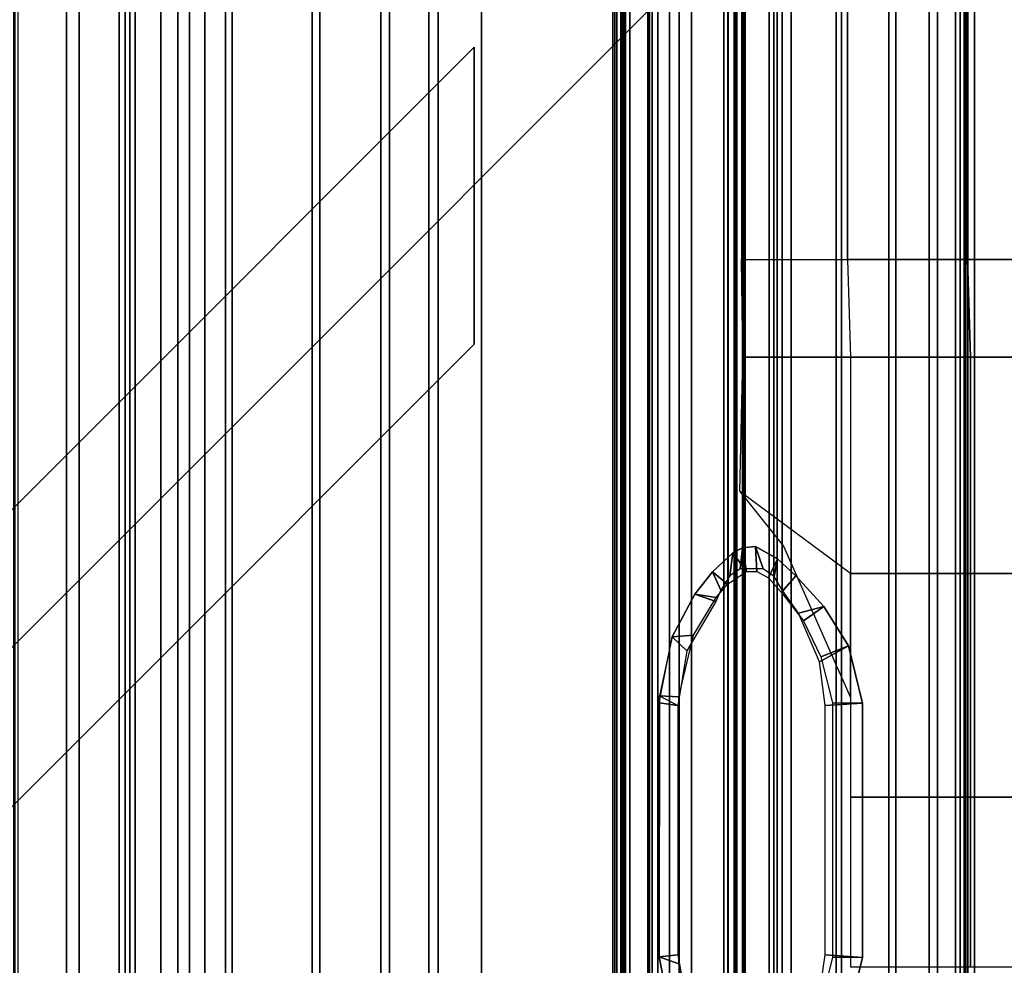
# Model space of a CAD drawing. Units: inches. Extents: x -187 to -42, y -154 to -96.
# Drawn here: x -66 to -61, y -151 to -146 of the extents above; entities that cross this region are included whole.
import ezdxf

# ---------------------------------------------------------------- set-up
doc = ezdxf.new("R2010")
doc.units = ezdxf.units.IN
doc.header["$MEASUREMENT"] = 0
for name, color, linetype in [('SEAT-BACKFABRIC', 5, 'Continuous'), ('SEAT-BACKFRAME', 5, 'Continuous'), ('SEAT-LEG', 5, 'Continuous'), ('SEAT-SEATFABRIC', 5, 'Continuous')]:
    doc.layers.add(name, color=color, linetype=linetype)

# ---------------------------------------------------------------- blocks, each defined once
blk = doc.blocks.new('dbvs1n_rn_0t')
at = {"layer": 'SEAT-BACKFABRIC'}
for points in [[(4.574, -4.9194, 27.9395), (4.8611, -5.4404, 27.8096), (4.8611, -27.217, 27.8096), (4.574, -27.217, 27.9395)], [(4.9215, -5.5104, 27.8193), (4.6083, -4.9554, 27.9704), (4.6083, -27.217, 27.9704), (4.9214, -27.217, 27.8193)], [(4.8611, -5.4404, 27.8096), (5.1107, -5.8964, 27.6172), (5.1107, -27.217, 27.6172), (4.8611, -27.217, 27.8096)], [(5.1879, -5.9814, 27.596), (4.9215, -5.5104, 27.8193), (4.9214, -27.217, 27.8193), (5.1879, -27.217, 27.596)], [(5.1107, -5.8964, 27.6172), (5.3095, -6.2554, 27.3726), (5.3094, -27.217, 27.3726), (5.1107, -27.217, 27.6172)], [(5.3914, -6.3424, 27.3141), (5.1879, -5.9814, 27.596), (5.1879, -27.217, 27.596), (5.3914, -27.217, 27.3141)], [(5.3095, -6.2554, 27.3726), (5.4467, -6.5104, 27.0889), (5.4467, -27.217, 27.0889), (5.3094, -27.217, 27.3726)], [(5.5194, -6.5704, 26.9909), (5.3914, -6.3424, 27.3141), (5.3914, -27.217, 27.3141), (5.5194, -27.217, 26.9909)], [(5.4467, -27.217, 27.0889), (5.4467, -6.5104, 27.0889), (8.0476, -9.0274, 17.0465), (8.0475, -27.217, 17.0465)], [(8.0858, -9.0274, 17.0632), (5.5194, -6.5704, 26.9909), (5.5194, -27.217, 26.9909), (8.0858, -27.217, 17.0632)], [(7.4624, -8.4474, 15.8276), (7.4806, -8.4474, 15.7708), (7.4806, -27.217, 15.7708), (7.4623, -27.217, 15.8276)], [(7.4725, -8.4474, 15.8864), (7.4624, -8.4474, 15.8276), (7.4623, -27.217, 15.8276), (7.4725, -27.217, 15.8864)], [(7.4725, -27.217, 15.8864), (8.0123, -27.217, 16.8089), (8.0124, -9.0274, 16.8089), (7.4725, -8.4474, 15.8864)], [(7.4806, -8.4474, 15.7708), (7.5231, -8.4474, 15.7289), (7.523, -27.217, 15.7289), (7.4806, -27.217, 15.7708)], [(7.5078, -8.4474, 15.8692), (7.5077, -27.217, 15.8692), (7.501, -27.217, 15.8294), (7.5011, -8.4474, 15.8294)], [(7.5011, -8.4474, 15.8294), (7.501, -27.217, 15.8294), (7.5139, -27.217, 15.791), (7.514, -8.4474, 15.791)], [(8.0484, -27.217, 16.7903), (7.5077, -27.217, 15.8692), (7.5078, -8.4474, 15.8692), (8.0485, -9.0274, 16.7903)], [(7.514, -8.4474, 15.791), (7.5139, -27.217, 15.791), (7.5433, -27.217, 15.7633), (7.5434, -8.4474, 15.7633)], [(7.5434, -8.4474, 15.7633), (7.5433, -27.217, 15.7633), (7.523, -27.217, 15.7289), (7.5231, -8.4474, 15.7289)], [(8.0402, -27.217, 16.8851), (8.0402, -9.0274, 16.8851), (8.0124, -9.0274, 16.8089), (8.0123, -27.217, 16.8089)], [(8.0521, -27.217, 16.9654), (8.0521, -9.0274, 16.9654), (8.0402, -9.0274, 16.8851), (8.0402, -27.217, 16.8851)], [(8.0475, -27.217, 17.0465), (8.0476, -9.0274, 17.0465), (8.0521, -9.0274, 16.9654), (8.0521, -27.217, 16.9654)], [(8.0485, -9.0274, 16.7903), (8.0801, -9.0274, 16.878), (8.0801, -27.217, 16.878), (8.0484, -27.217, 16.7903)], [(8.0801, -9.0274, 16.878), (8.0927, -9.0274, 16.9703), (8.0927, -27.217, 16.9703), (8.0801, -27.217, 16.878)], [(8.0927, -9.0274, 16.9703), (8.0858, -9.0274, 17.0632), (8.0858, -27.217, 17.0632), (8.0927, -27.217, 16.9703)], [(5.1404, -15.6843, 28.8123), (5.1404, -28.9911, 28.8123), (4.6167, -28.9911, 28.9784), (4.6167, -15.6843, 28.9784)], [(5.1625, -28.9911, 28.848), (5.1625, -15.6843, 28.848), (4.6284, -15.6843, 29.0207), (4.6284, -28.9911, 29.0207)], [(5.6183, -15.6843, 28.5414), (5.6183, -28.9911, 28.5414), (5.1404, -28.9911, 28.8123), (5.1404, -15.6843, 28.8123)], [(5.6493, -28.9911, 28.5683), (5.6493, -15.6843, 28.5683), (5.1625, -15.6843, 28.848), (5.1625, -28.9911, 28.848)], [(6.0299, -15.6843, 28.1774), (6.0299, -28.9911, 28.1774), (5.6183, -28.9911, 28.5414), (5.6183, -15.6843, 28.5414)], [(6.0676, -28.9911, 28.194), (6.0676, -15.6843, 28.194), (5.6493, -15.6843, 28.5683), (5.6493, -28.9911, 28.5683)], [(6.3571, -15.6843, 27.7361), (6.3571, -28.9911, 27.7361), (6.0299, -28.9911, 28.1774), (6.0299, -15.6843, 28.1774)], [(6.3993, -28.9911, 27.7411), (6.3993, -15.6843, 27.7411), (6.0676, -15.6843, 28.194), (6.0676, -28.9911, 28.194)], [(6.5859, -15.6843, 27.2366), (6.5859, -28.9911, 27.2366), (6.3571, -28.9911, 27.7361), (6.3571, -15.6843, 27.7361)], [(6.63, -28.9911, 27.2293), (6.63, -15.6843, 27.2293), (6.3993, -15.6843, 27.7411), (6.3993, -28.9911, 27.7411)], [(6.5859, -15.6843, 27.2366), (9.1165, -15.6843, 17.4727), (9.1165, -28.9911, 17.4727), (6.5859, -28.9911, 27.2366)], [(9.1523, -15.6843, 17.4998), (6.63, -15.6843, 27.2293), (6.63, -28.9911, 27.2293), (9.1523, -28.9911, 17.4998)], [(8.5253, -15.6843, 15.9858), (8.2296, -15.6843, 15.8229), (8.2296, -28.9911, 15.8229), (8.5253, -28.9911, 15.9858)], [(8.2449, -15.6843, 15.7859), (8.2449, -28.9911, 15.7859), (8.2296, -28.9911, 15.8229), (8.2296, -15.6843, 15.8229)], [(8.2449, -28.9911, 15.7859), (8.2449, -15.6843, 15.7859), (8.5512, -15.6843, 15.9552), (8.5512, -28.9911, 15.9552)], [(8.7761, -15.6843, 16.2117), (8.5253, -15.6843, 15.9858), (8.5253, -28.9911, 15.9858), (8.7761, -28.9911, 16.2117)], [(8.5512, -28.9911, 15.9552), (8.5512, -15.6843, 15.9552), (8.8105, -15.6843, 16.1902), (8.8105, -28.9911, 16.1902)], [(8.969, -15.6843, 16.4887), (8.7761, -15.6843, 16.2117), (8.7761, -28.9911, 16.2117), (8.969, -28.9911, 16.4887)], [(8.8105, -28.9911, 16.1902), (8.8105, -15.6843, 16.1902), (9.0089, -15.6843, 16.4785), (9.0089, -28.9911, 16.4785)], [(9.0937, -15.6843, 16.8024), (8.969, -15.6843, 16.4887), (8.969, -28.9911, 16.4887), (9.0937, -28.9911, 16.8024)], [(9.0089, -28.9911, 16.4785), (9.0089, -15.6843, 16.4785), (9.1358, -15.6843, 16.8047), (9.1358, -28.9911, 16.8047)], [(9.1437, -15.6843, 17.1362), (9.0937, -15.6843, 16.8024), (9.0937, -28.9911, 16.8024), (9.1437, -28.9911, 17.1362)], [(9.1165, -15.6843, 17.4727), (9.1437, -15.6843, 17.1362), (9.1437, -28.9911, 17.1362), (9.1165, -28.9911, 17.4727)], [(9.1358, -28.9911, 16.8047), (9.1358, -15.6843, 16.8047), (9.1845, -15.6843, 17.1513), (9.1845, -28.9911, 17.1513)], [(9.1845, -28.9911, 17.1513), (9.1845, -15.6843, 17.1513), (9.1523, -15.6843, 17.4998), (9.1523, -28.9911, 17.4998)]]:
    blk.add_3dface(points, dxfattribs=at)
at = {"layer": 'SEAT-BACKFRAME'}
for points in [[(7.6295, -9.1387, 15.8938), (7.6497, -9.1387, 15.8528), (7.6497, -27.387, 15.8528), (7.6295, -27.387, 15.8938)], [(7.6295, -9.1387, 15.8938), (7.6295, -27.387, 15.8938), (7.6372, -27.3884, 15.9268), (7.6372, -9.14, 15.9268)], [(8.2066, -9.14, 16.913), (7.6372, -9.14, 15.9268), (7.6372, -27.3884, 15.9268), (8.2066, -27.3014, 16.913)], [(7.6759, -9.14, 15.8363), (7.6759, -27.3884, 15.8363), (7.6497, -27.387, 15.8528), (7.6497, -9.1387, 15.8528)], [(7.6759, -9.14, 15.8363), (7.7316, -9.14, 15.9185), (7.7316, -27.3884, 15.9185), (7.6759, -27.3884, 15.8363)], [(7.9904, -9.14, 15.9208), (7.9904, -27.0065, 15.9208), (7.7316, -27.3884, 15.9185), (7.7316, -9.14, 15.9185)], [(7.9904, -27.0052, 15.9692), (7.9904, -9.1387, 15.9692), (7.7783, -9.1387, 15.9766), (7.7783, -27.387, 15.9766)], [(8.3115, -27.3014, 16.8794), (7.7783, -27.387, 15.9766), (7.7783, -9.1387, 15.9766), (8.3115, -9.14, 16.8794)], [(7.9904, -9.14, 15.9208), (8.01, -9.1387, 15.9304), (8.01, -27.0052, 15.9304), (7.9904, -27.0065, 15.9208)], [(7.9904, -27.0052, 15.9692), (8.01, -27.0052, 15.9596), (8.01, -9.1387, 15.9596), (7.9904, -9.1387, 15.9692)], [(8.01, -27.0052, 15.9304), (8.01, -9.1387, 15.9304), (8.01, -9.1387, 15.9596), (8.01, -27.0052, 15.9596)], [(8.2066, -9.14, 16.913), (8.2066, -27.3014, 16.913), (8.2687, -27.3014, 16.9476), (8.2687, -9.14, 16.9476)], [(8.3115, -9.14, 16.9477), (8.2687, -9.14, 16.9476), (8.2687, -27.3014, 16.9476), (8.3115, -27.3014, 16.9477)], [(8.3115, -9.14, 16.9477), (8.3115, -27.3014, 16.9477), (8.3115, -27.3014, 16.8794), (8.3115, -9.14, 16.8794)], [(8.0195, -24.0093, 13.7401), (7.9761, -24.0778, 13.2863), (7.9372, -23.9907, 15.7819), (8.0343, -23.9005, 15.7904)], [(8.0343, -23.9005, 15.7904), (7.9372, -23.9907, 15.7819), (8.009, -24.0496, 15.7964), (8.0996, -23.9885, 15.8043)], [(8.0798, -23.8765, 15.7938), (8.0682, -23.9755, 13.7677), (8.0195, -24.0093, 13.7401), (8.0343, -23.9005, 15.7904)], [(8.0996, -23.9885, 15.8043), (8.0798, -23.8765, 15.7938), (8.0343, -23.9005, 15.7904), (8.0996, -23.9885, 15.8043)], [(8.1788, -23.976, 13.7672), (8.0682, -23.9755, 13.7677), (8.0798, -23.8765, 15.7938), (8.1409, -23.8703, 15.7989)], [(8.1409, -23.8703, 15.7989), (8.0798, -23.8765, 15.7938), (8.0996, -23.9885, 15.8043), (8.1477, -23.9894, 15.8085)], [(8.247, -23.9287, 15.8077), (8.2299, -24.013, 13.7256), (8.1788, -23.976, 13.7672), (8.1409, -23.8703, 15.7989)], [(8.2035, -24.0187, 15.8134), (8.247, -23.9287, 15.8077), (8.1409, -23.8703, 15.7989), (8.1477, -23.9894, 15.8085)], [(8.334, -24.0091, 15.8214), (8.247, -23.9287, 15.8077), (8.2035, -24.0187, 15.8134), (8.2662, -24.0885, 15.8211)], [(8.2702, -24.0786, 13.2795), (8.2299, -24.013, 13.7256), (8.247, -23.9287, 15.8077), (8.334, -24.0091, 15.8214)], [(7.9372, -23.9907, 15.7819), (7.9761, -24.0778, 13.2863), (7.9528, -24.1311, 13.2096), (7.852, -24.0969, 15.7751)], [(8.009, -24.0496, 15.7964), (7.9372, -23.9907, 15.7819), (7.852, -24.0969, 15.7751), (7.9546, -24.1133, 15.7916)], [(8.37, -24.2234, 15.8418), (8.4664, -24.1547, 15.8724), (8.334, -24.0091, 15.8214), (8.2662, -24.0885, 15.8211)], [(8.4664, -24.1547, 15.8724), (8.3469, -24.1874, 13.2187), (8.2702, -24.0786, 13.2795), (8.334, -24.0091, 15.8214)], [(7.9528, -24.1311, 13.2096), (7.8149, -24.3663, 13.2196), (7.7444, -24.3004, 15.7658), (7.852, -24.0969, 15.7751)], [(7.852, -24.0969, 15.7751), (7.7444, -24.3004, 15.7658), (7.8472, -24.2926, 15.7822), (7.9546, -24.1133, 15.7916)], [(8.447, -24.4193, 13.2196), (8.3469, -24.1874, 13.2187), (8.4664, -24.1547, 15.8724), (8.5852, -24.3427, 15.9435)], [(8.5852, -24.3427, 15.9435), (8.4664, -24.1547, 15.8724), (8.37, -24.2234, 15.8418), (8.453, -24.3949, 15.8518)], [(7.7444, -24.3004, 15.7658), (7.8149, -24.3663, 13.2196), (7.7723, -24.6261, 13.2179), (7.6835, -24.6139, 15.7592)], [(7.8472, -24.2926, 15.7822), (7.7444, -24.3004, 15.7658), (7.6843, -24.58, 15.7585), (7.7763, -24.5849, 15.776)], [(8.6508, -24.6152, 15.9946), (8.4738, -24.6261, 13.2179), (8.447, -24.4193, 13.2196), (8.5852, -24.3427, 15.9435)], [(8.5078, -24.6144, 15.8779), (8.6508, -24.6152, 15.9946), (8.5852, -24.3427, 15.9435), (8.453, -24.3949, 15.8518)], [(7.6843, -24.58, 15.7585), (7.7723, -24.6261, 13.2179), (7.7723, -25.814, 13.2179), (7.6835, -25.8224, 15.7602)], [(7.6843, -24.58, 15.7585), (7.6835, -25.8224, 15.7602), (7.7764, -25.8562, 15.776), (7.7763, -24.5849, 15.776)], [(7.7723, -24.6261, 13.2179), (7.7723, -25.814, 13.2179), (7.6835, -25.8224, 15.7602), (7.6835, -24.6139, 15.7592)], [(8.4738, -25.8138, 13.2179), (8.4738, -24.6261, 13.2179), (8.6508, -24.6152, 15.9946), (8.6509, -25.8263, 15.9948)], [(8.6509, -25.8263, 15.9948), (8.6508, -24.6152, 15.9946), (8.5078, -24.6144, 15.8779), (8.5076, -25.8242, 15.8776)], [(7.7723, -25.814, 13.2179), (7.8217, -26.093, 13.2186), (7.7443, -26.1397, 15.765), (7.6835, -25.8224, 15.7602)], [(7.7764, -25.8562, 15.776), (7.6835, -25.8224, 15.7602), (7.7443, -26.1397, 15.765), (7.8307, -26.1077, 15.7808)], [(8.5833, -26.1012, 15.9422), (8.4385, -26.051, 13.2196), (8.4738, -25.8138, 13.2179), (8.6509, -25.8263, 15.9948)], [(8.4533, -26.048, 15.8592), (8.5833, -26.1012, 15.9422), (8.6509, -25.8263, 15.9948), (8.5076, -25.8242, 15.8776)]]:
    blk.add_3dface(points, dxfattribs=at)
at = {"layer": 'SEAT-LEG'}
for points in [[(7.981, -7.9829, 10.995), (7.981, -20.9692, 10.995), (3.0381, -25.9121, 10.995), (3.0381, -3.04, 10.995)], [(7.8365, -12.0817, 12.995), (7.8365, -26.5585, 12.995), (6.8365, -26.5585, 12.995), (6.8365, -11.6675, 12.995)], [(6.8365, -26.5585, 12.995), (6.8365, -11.6675, 12.995), (6.8365, -11.6675, 10.995), (6.8365, -26.5585, 10.995)], [(6.8365, -11.6675, 10.995), (6.8365, -26.5585, 10.995), (7.8365, -26.5585, 10.995), (7.8365, -12.0817, 10.995)], [(7.8365, -26.5585, 10.995), (7.8365, -12.0817, 10.995), (7.8365, -12.0817, 12.995), (7.8365, -26.5585, 12.995)], [(6.8018, -22.9073, 12.995), (1.8073, -27.9018, 12.995), (1.1002, -27.1947, 12.995), (6.8018, -21.4931, 12.995)], [(1.1002, -27.1947, 12.995), (6.8018, -21.4931, 12.995), (6.8018, -21.4931, 10.995), (1.1002, -27.1947, 10.995)], [(6.8018, -21.4931, 10.995), (1.1002, -27.1947, 10.995), (1.8073, -27.9018, 10.995), (6.8018, -22.9073, 10.995)], [(1.8073, -27.9018, 10.995), (6.8018, -22.9073, 10.995), (6.8018, -22.9073, 12.995), (1.8073, -27.9018, 12.995)]]:
    blk.add_3dface(points, dxfattribs=at)
at = {"layer": 'SEAT-SEATFABRIC'}
for points, invisible_edges in [([(29, 0, 15), (0, 0, 15), (0, -29, 15)], 8), ([(29, 0, 15), (0, -29, 15), (8.094, -29, 15), (29, -8.094, 15)], 5), ([(28.5, -0.5, 13.1897), (28.4984, -20.5647, 13.1897), (20.5614, -28.4984, 13.1897), (0.5, -28.5, 13.1897)], 10), ([(0.5, -0.5, 13.1897), (28.5, -0.5, 13.1897), (0.5, -28.5, 13.1897)], 2)]:
    blk.add_3dface(points, dxfattribs=dict(at, invisible_edges=invisible_edges))
for points in [[(8.5792, -22.5046, 15.6357), (8.5792, -14.5151, 15.5883), (8.0754, -14.5151, 15.2133), (8.0754, -22.5046, 15.2133)], [(9.1512, -22.5046, 16.0157), (9.1512, -14.5151, 15.9363), (8.5792, -14.5151, 15.5883), (8.5792, -22.5046, 15.6357)], [(9.7785, -22.5046, 16.3209), (9.7785, -14.5151, 16.2583), (9.1512, -14.5151, 15.9363), (9.1512, -22.5046, 16.0157)], [(8.5792, -22.5046, 15.6357), (8.5936, -22.9693, 15.6348), (8.0819, -22.9693, 15.22), (8.0754, -22.5046, 15.2133)], [(9.1656, -22.9693, 16.048), (9.1512, -22.5046, 16.0157), (8.5792, -22.5046, 15.6357), (8.5936, -22.9693, 15.6348)], [(9.1656, -22.9693, 16.048), (9.793, -22.9693, 16.3423), (9.7785, -22.5046, 16.3209), (9.1512, -22.5046, 16.0157)], [(8.5936, -22.9693, 15.6348), (8.5936, -23.9985, 15.6348), (8.0672, -23.6089, 15.2085), (8.0819, -22.9693, 15.22)], [(9.1656, -23.9985, 16.026), (9.1656, -22.9693, 16.048), (8.5936, -22.9693, 15.6348), (8.5936, -23.9985, 15.6348)], [(9.1656, -23.9985, 16.026), (9.793, -23.9985, 16.3569), (9.793, -22.9693, 16.3423), (9.1656, -22.9693, 16.048)], [(8.5936, -24.5879, 15.6167), (8.5936, -23.9985, 15.6348), (8.0672, -23.6089, 15.2085), (8.275, -23.8685, 15.3888)], [(8.5936, -25.0635, 15.6021), (9.1656, -25.0635, 15.951), (9.1656, -23.9985, 16.026), (8.5936, -23.9985, 15.6348)], [(9.793, -25.0635, 16.2782), (9.793, -23.9985, 16.3569), (9.1656, -23.9985, 16.026), (9.1656, -25.0635, 15.951)], [(8.5936, -25.8697, 15.5365), (9.1656, -25.8697, 15.8591), (9.1656, -25.0635, 15.951), (8.5936, -25.0635, 15.6021)], [(9.793, -25.8697, 16.1666), (9.793, -25.0635, 16.2782), (9.1656, -25.0635, 15.951), (9.1656, -25.8697, 15.8591)]]:
    blk.add_3dface(points, dxfattribs=at)

msp = doc.modelspace()

# ---------------------------------------------------------------- block references
at = {"ltscale": 10}
msp.add_blockref('dbvs1n_rn_0t', (-70.6779, -125.0587), dxfattribs=at)

doc.saveas('drawing.dxf')
